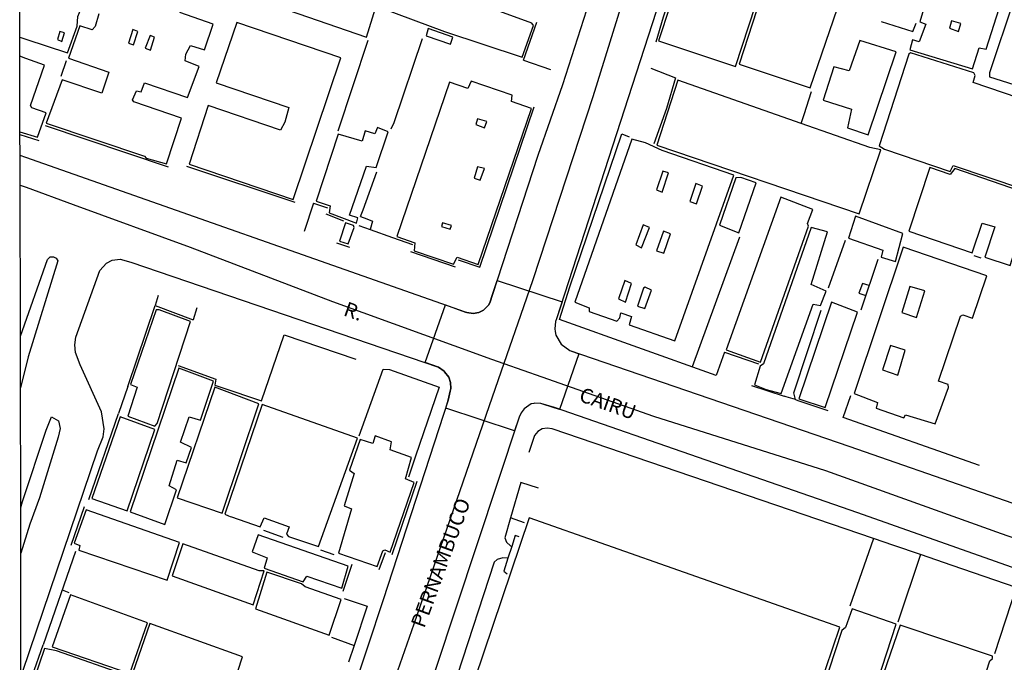
# Model space of a CAD drawing. Extents: x 180702 to 183122, y 1677048 to 1679825.
# Drawn here: x 180703 to 180870, y 1679318 to 1679427 of the extents above; entities that cross this region are included whole.
import ezdxf
from ezdxf.enums import TextEntityAlignment as Align

# ---------------------------------------------------------------- set-up
doc = ezdxf.new("R2010")
doc.units = 0
doc.header["$MEASUREMENT"] = 0
for name, color, linetype in [('V-CANTEIRO', 220, 'CONTINUOUS'), ('V-CRUZAMENTO', 1, 'CONTINUOUS'), ('V-EDIFICACAO', 7, 'CONTINUOUS'), ('V-EIXO_DE_LOGRADOURO', 3, 'CONTINUOUS'), ('V-LOTE', 1, 'CONTINUOUS'), ('V-NOME_DOS_LOGRADOUROS', 7, 'CONTINUOUS'), ('V-QUADRA', 2, 'CONTINUOUS'), ('V-TESTADA', 250, 'CONTINUOUS'), ('X-LIMITE_5000', 4, 'CONTINUOUS')]:
    doc.layers.add(name, color=color, linetype=linetype)

msp = doc.modelspace()

# ---------------------------------------------------------------- linework, layer by layer
at = {"layer": 'V-CANTEIRO'}
for points in [[(180702.68, 1679373.68), (180707.28, 1679386.72), (180707.75, 1679387.13), (180708.31, 1679387.16), (180708.32, 1679387.16), (180708.76, 1679386.93), (180709.07, 1679386.49), (180704.02, 1679370.12), (180702.7, 1679364.88)], [(180702.73, 1679344.53), (180703.06, 1679345.54), (180707.09, 1679357.67), (180707.97, 1679359.94), (180709.19, 1679359.25), (180709.42, 1679357.97), (180709.09, 1679356.48), (180705.93, 1679346.15), (180704.3, 1679341.65), (180702.74, 1679336.75)]]:
    msp.add_lwpolyline(points, dxfattribs=at)
at = {"layer": 'V-CRUZAMENTO'}
msp.add_line((180787.58, 1679359.87), (180787.58, 1679359.87), dxfattribs=at)
at = {"layer": 'V-CRUZAMENTO', "linetype": 'Continuous'}
msp.add_lwpolyline([(180787.58, 1679359.87), (180787.44, 1679359.52), (180786.79, 1679357.55), (180775.06, 1679361.39), (180775.5, 1679362.75), (180775.82, 1679364.28), (180775.91, 1679364.74), (180775.86, 1679365.8), (180775.58, 1679366.66), (180774.86, 1679367.58), (180774.77, 1679367.69), (180773.85, 1679368.38), (180771.56, 1679369.16), (180775.01, 1679378.96), (180778.42, 1679377.76), (180778.64, 1679377.68), (180779.74, 1679377.52), (180780.69, 1679377.67), (180781.5, 1679378.07), (180782.38, 1679379.01), (180782.64, 1679379.5), (180782.98, 1679380.55), (180783.81, 1679383.1), (180794.86, 1679379.52), (180793.91, 1679376.6), (180793.76, 1679376.13), (180793.62, 1679374.92), (180793.71, 1679374.45), (180793.82, 1679373.83), (180794.68, 1679372.31), (180794.93, 1679372.12), (180796.16, 1679371.21), (180797.72, 1679370.67), (180794.44, 1679361.19), (180791.77, 1679362.05), (180791.25, 1679362.21), (180790.15, 1679362.25), (180790.08, 1679362.23), (180789.62, 1679362.12), (180788.39, 1679361.32), (180787.89, 1679360.64)], close=True, dxfattribs=at)
at = {"layer": 'V-EDIFICACAO'}
for points in [[(180819.19, 1679448), (180811.28, 1679423.91), (180824.38, 1679419.55), (180832.31, 1679443.81), (180819.19, 1679448)], [(180841.71, 1679429.48), (180845.15, 1679439.54), (180832.72, 1679443.48), (180831.03, 1679437.77), (180832.53, 1679437.22), (180831.73, 1679434.8), (180830.19, 1679435.29), (180828.74, 1679431.47), (180825, 1679419.93), (180837.07, 1679415.89)], [(180757.56, 1679431.36), (180744.66, 1679435.77), (180739.7, 1679437.47), (180738.18, 1679432.63), (180761.6, 1679424.5), (180763.12, 1679429.45)], [(180763, 1679436.29), (180761.29, 1679431.28), (180761.3, 1679430.53), (180774.83, 1679425.5), (180788.08, 1679421.1), (180789.97, 1679426.53), (180789.71, 1679426.92), (180770.88, 1679433.81), (180763, 1679436.29)], [(180858.05, 1679434.2), (180857.72, 1679433.87), (180855.73, 1679427.13), (180856.75, 1679426.74), (180855.63, 1679423.72), (180854.47, 1679424.05), (180854.02, 1679422.37), (180864.69, 1679419.14), (180865.85, 1679422.71), (180867.02, 1679422.47), (180869.69, 1679430.83), (180866.82, 1679431.75), (180866.61, 1679432.51), (180861.35, 1679434.14), (180861.1, 1679433.41), (180858.05, 1679434.2)], [(180871.74, 1679430.81), (180867.59, 1679418.48), (180867.6, 1679417.77), (180874.98, 1679415.45), (180875.72, 1679417.83), (180876.71, 1679418.22), (180879.15, 1679426.14), (180878.46, 1679426.42), (180878.81, 1679427.66), (180876.55, 1679428.42), (180876.49, 1679429.21), (180871.74, 1679430.81)], [(180861.13, 1679427.3), (180860.79, 1679426.07), (180862.32, 1679425.46), (180862.74, 1679426.86), (180861.13, 1679427.3)], [(180721.1, 1679423.5), (180721.93, 1679423.21), (180722.68, 1679425.46), (180721.81, 1679425.82), (180721.1, 1679423.5)], [(180739.5, 1679427.04), (180736, 1679416.74), (180748.34, 1679412.58), (180747.67, 1679410.05), (180746.97, 1679408.71), (180734.64, 1679412.88), (180731.38, 1679402.94), (180749.11, 1679396.88), (180757.21, 1679420.99), (180739.5, 1679427.04)], [(180772.09, 1679425.97), (180771.71, 1679424.73), (180775.88, 1679423.35), (180776.25, 1679424.53), (180772.09, 1679425.97)], [(180709.41, 1679425.51), (180708.97, 1679424.15), (180709.73, 1679423.8), (180710.18, 1679425.24), (180709.41, 1679425.51)], [(180723.94, 1679422.62), (180724.81, 1679422.28), (180725.49, 1679424.5), (180724.76, 1679424.79), (180723.94, 1679422.62)], [(180843.71, 1679418.77), (180841.13, 1679419.45), (180839.3, 1679413.78), (180844.13, 1679412.25), (180843.41, 1679409.08), (180846.94, 1679407.9), (180851.72, 1679422.02), (180845.53, 1679423.97), (180843.71, 1679418.77)], [(180864.82, 1679416.82), (180865.15, 1679418.01), (180864.95, 1679418.46), (180854.16, 1679421.83), (180853.88, 1679421.65), (180848.81, 1679406.02), (180849.74, 1679405.46), (180860.88, 1679401.65), (180861.39, 1679402.68), (180873.19, 1679398.73), (180876.35, 1679408.46), (180877.05, 1679409.35), (180877.67, 1679411.24), (180877.66, 1679412.43), (180864.82, 1679416.82)], [(180835.54, 1679409.84), (180814.54, 1679417.21), (180810.96, 1679406.14), (180845.39, 1679394.48), (180849.09, 1679405.33), (180847.22, 1679405.75)], [(180766.72, 1679390.62), (180769.79, 1679389.52), (180769.69, 1679388.19), (180776.38, 1679385.9), (180777.03, 1679387.07), (180780.59, 1679385.86), (180789.64, 1679412.41), (180786.26, 1679413.59), (180786.37, 1679414.66), (180779.41, 1679417.06), (180778.82, 1679415.77), (180775.71, 1679416.87), (180766.72, 1679390.62)], [(180780.44, 1679410.62), (180780.18, 1679409.69), (180781.68, 1679409.12), (180782.05, 1679410.17), (180780.44, 1679410.62)], [(180756.78, 1679408.03), (180753.01, 1679396.62), (180755.39, 1679395.8), (180755.2, 1679394.66), (180759.87, 1679392.89), (180760.13, 1679393.76), (180758.67, 1679394.22), (180761.59, 1679402.56), (180763.2, 1679402.36), (180765.24, 1679408.43), (180763.46, 1679409.15), (180762.98, 1679408.05), (180761.35, 1679408.59), (180760.83, 1679406.83), (180756.78, 1679408.03)], [(180811.91, 1679405.24), (180809.08, 1679406.52), (180806.73, 1679407.15), (180797.04, 1679379.44), (180799.46, 1679378.46), (180799.48, 1679377.88), (180804.19, 1679376.21), (180804.69, 1679376.79), (180804.85, 1679377.64), (180806.65, 1679377.02), (180806.3, 1679375.59), (180814.03, 1679372.88), (180824.06, 1679401.04), (180811.91, 1679405.24)], [(180780.48, 1679402.48), (180779.89, 1679400.53), (180780.91, 1679400.17), (180781.65, 1679402.18), (180780.48, 1679402.48)], [(180853.85, 1679391.52), (180864.62, 1679387.82), (180866.33, 1679392.9), (180868.48, 1679392.26), (180866.81, 1679387.08), (180871.09, 1679385.68), (180874.78, 1679397.39), (180872.68, 1679398.39), (180861.7, 1679402.2), (180860.92, 1679401.13), (180857.43, 1679402.34), (180853.85, 1679391.52)], [(180810.91, 1679398.56), (180811.89, 1679398.17), (180812.97, 1679401.44), (180812.03, 1679401.71), (180810.91, 1679398.56)], [(180825.29, 1679400.62), (180824.41, 1679400.57), (180821.63, 1679392.52), (180824.96, 1679391.22), (180827.9, 1679399.72), (180825.29, 1679400.62)], [(180817.64, 1679399.65), (180816.6, 1679396.56), (180817.73, 1679396.18), (180818.78, 1679399.16), (180817.64, 1679399.65)], [(180822.78, 1679371.35), (180828.63, 1679369.22), (180836.82, 1679392.37), (180836.64, 1679392.83), (180837.53, 1679395.18), (180832.1, 1679397.28), (180822.78, 1679371.35)], [(180844.82, 1679394.06), (180843.6, 1679390.34), (180849.46, 1679388.29), (180849.18, 1679387.08), (180851.6, 1679386.38), (180852.83, 1679391.1), (180844.82, 1679394.06)], [(180758.01, 1679392.91), (180756.96, 1679389.83), (180758.46, 1679389.34), (180759.47, 1679392.13), (180759.35, 1679392.51), (180758.01, 1679392.91)], [(180774.5, 1679392.95), (180774.34, 1679392.29), (180775.83, 1679391.84), (180776.03, 1679392.5), (180774.5, 1679392.95)], [(180808.65, 1679392.57), (180807.4, 1679389.18), (180808.39, 1679388.71), (180809.72, 1679392.17), (180808.65, 1679392.57)], [(180829.16, 1679368.97), (180828.58, 1679368.53), (180827.62, 1679365.38), (180829.59, 1679364.59), (180832.16, 1679363.89), (180837.57, 1679379.09), (180838.85, 1679378.85), (180839.78, 1679381.32), (180837.24, 1679382.42), (180840.02, 1679391.4), (180837.24, 1679392.17), (180829.16, 1679368.97)], [(180810.94, 1679388.16), (180812.15, 1679387.78), (180813.3, 1679391.07), (180812.11, 1679391.51), (180810.94, 1679388.16)], [(180844.55, 1679363.92), (180848.55, 1679362.36), (180848.33, 1679361.39), (180853, 1679359.76), (180853.29, 1679360.3), (180858.36, 1679358.76), (180860.63, 1679364.95), (180860.54, 1679365.41), (180858.94, 1679365.99), (180862.67, 1679377.05), (180863.07, 1679377.31), (180864.69, 1679376.73), (180867.13, 1679383.93), (180852.92, 1679388.77), (180844.55, 1679363.92)], [(180805.56, 1679383.1), (180804.46, 1679380), (180805.64, 1679379.43), (180806.68, 1679382.6), (180805.56, 1679383.1)], [(180808.69, 1679381.83), (180807.69, 1679378.78), (180808.97, 1679378.39), (180810.06, 1679381.5), (180809.01, 1679382.01), (180808.69, 1679381.83)], [(180854.06, 1679382.11), (180852.65, 1679377.67), (180855.19, 1679376.84), (180856.6, 1679381.39), (180854.06, 1679382.11)], [(180835.17, 1679362.97), (180839.61, 1679361.53), (180845.15, 1679377.73), (180840.72, 1679379.42), (180835.17, 1679362.97)], [(180726.31, 1679378.15), (180725.76, 1679378.12), (180721.43, 1679365.45), (180722.53, 1679365.01), (180720.95, 1679360.07), (180725.54, 1679358.35), (180725.97, 1679358.81), (180731.62, 1679376.14), (180726.31, 1679378.15)], [(180849.4, 1679367.93), (180851.97, 1679367.04), (180853.26, 1679371.25), (180850.74, 1679372.06), (180849.4, 1679367.93)], [(180721.36, 1679343.77), (180727.26, 1679341.64), (180729.26, 1679347.51), (180727.97, 1679348.17), (180729.37, 1679352.54), (180730.88, 1679352.1), (180731.77, 1679354.73), (180729.93, 1679355.62), (180731.39, 1679359.93), (180733.33, 1679359.36), (180735.52, 1679366.01), (180729.65, 1679368.22), (180721.36, 1679343.77)], [(180735.77, 1679364.96), (180729.34, 1679346.18), (180737.02, 1679343.53), (180743.28, 1679362.16), (180735.77, 1679364.96)], [(180743.8, 1679362.06), (180737.48, 1679343.39), (180738.12, 1679343.08), (180738.39, 1679342.98), (180738.63, 1679342.9), (180743.47, 1679341.23), (180744.14, 1679342.74), (180748.44, 1679341.21), (180747.97, 1679339.98), (180748.32, 1679339.57), (180753.4, 1679337.87), (180760.02, 1679356.28), (180743.8, 1679362.06)], [(180719.63, 1679359.93), (180714.85, 1679346.02), (180720.87, 1679343.93), (180725.57, 1679357.8), (180719.63, 1679359.93)], [(180760.48, 1679356.09), (180758.67, 1679350.84), (180759.47, 1679350.28), (180757.78, 1679344.79), (180759.04, 1679344.29), (180756.81, 1679336.72), (180763.39, 1679334.47), (180764.36, 1679337.15), (180764.68, 1679337.3), (180765.62, 1679336.94), (180769.71, 1679348.74), (180768.24, 1679349.38), (180769.26, 1679353.02), (180765.58, 1679354.33), (180765.86, 1679355.71), (180763.07, 1679356.72), (180762.63, 1679355.42), (180760.48, 1679356.09)], [(180713.9, 1679344.11), (180711.85, 1679338.44), (180712.77, 1679338.03), (180712.63, 1679337.27), (180727.63, 1679332.14), (180729.78, 1679338.54), (180713.9, 1679344.11)], [(180789.25, 1679342.74), (180779.97, 1679315.18), (180782.95, 1679314.11), (180782.71, 1679313.1), (180789.78, 1679310.69), (180790.03, 1679311.31), (180832.04, 1679297.22), (180836.05, 1679308.39), (180837.01, 1679308.07), (180838.74, 1679313.02), (180838.57, 1679313.59), (180842.13, 1679324.17), (180789.25, 1679342.74)], [(180743.13, 1679339.88), (180742.13, 1679336.99), (180744.7, 1679335.97), (180744.14, 1679334.21), (180750.79, 1679331.88), (180751.43, 1679332.83), (180757.38, 1679330.78), (180758.46, 1679334.53), (180743.13, 1679339.88)], [(180730.31, 1679338.34), (180728.53, 1679332.91), (180742.3, 1679327.96), (180744.19, 1679333.72), (180743.33, 1679333.73), (180730.31, 1679338.34)], [(180750.53, 1679331.52), (180744.62, 1679333.5), (180742.66, 1679327.26), (180755.21, 1679322.82), (180757.27, 1679328.86), (180751.16, 1679330.99), (180750.53, 1679331.52)], [(180711.19, 1679329.65), (180708.08, 1679320.82), (180721.3, 1679316.28), (180724.29, 1679324.92), (180711.19, 1679329.65)], [(180843.07, 1679324.09), (180842.48, 1679323.6), (180839.16, 1679313.55), (180846.83, 1679310.91), (180847.72, 1679312.48), (180851.72, 1679324.69), (180844.2, 1679327.25), (180843.07, 1679324.09)], [(180724.73, 1679324.77), (180721.32, 1679314.97), (180737.38, 1679309.52), (180740.45, 1679319.1), (180724.73, 1679324.77)], [(180852.38, 1679324.51), (180847.82, 1679311.18), (180863.54, 1679305.81), (180867.63, 1679318.44), (180868.13, 1679318.84), (180868.13, 1679319.21), (180852.38, 1679324.51)], [(180708.8, 1679320.15), (180706.76, 1679320.52), (180703.28, 1679310.18), (180745.85, 1679295.09), (180749.11, 1679305.03), (180720.84, 1679314.74), (180721.12, 1679315.81), (180708.8, 1679320.15)]]:
    msp.add_lwpolyline(points, close=True, dxfattribs=at)
for points in [[(180702.59, 1679424.51), (180703.59, 1679424.18), (180710.72, 1679421.84), (180712.32, 1679426.4), (180712.48, 1679428.03), (180713.01, 1679429.37), (180713.54, 1679429.8), (180715.1, 1679435.65), (180702.56, 1679440.04)], [(180716.02, 1679428.46), (180715.39, 1679426.31), (180714.9, 1679425.79), (180712.79, 1679426.45), (180710.88, 1679420.92), (180717.75, 1679418.54), (180716.51, 1679415), (180709.76, 1679417.28), (180707.05, 1679409.91), (180723.82, 1679404.27), (180724.06, 1679403.94), (180727.55, 1679402.98), (180730.07, 1679410.72), (180721.99, 1679413.52), (180721.76, 1679413.85), (180722.41, 1679415.4), (180723.23, 1679415.23), (180723.82, 1679416.76), (180731.14, 1679414.26), (180733.08, 1679419.54), (180730.73, 1679420.51), (180730.86, 1679421.6), (180731.61, 1679423.12), (180734.02, 1679422.39), (180735.51, 1679426.72), (180729.83, 1679428.72)], [(180702.61, 1679408.43), (180705.59, 1679407.49), (180707.04, 1679411.65), (180704.65, 1679412.48), (180704.38, 1679412.9), (180706.78, 1679419.73), (180703.6, 1679420.89), (180702.59, 1679421.26)]]:
    msp.add_lwpolyline(points, dxfattribs=at)
at = {"layer": 'V-EIXO_DE_LOGRADOURO'}
for points in [[(180812.38, 1679454.26), (180809.79, 1679445.61), (180800.09, 1679414.35), (180789.86, 1679383.22), (180788.28, 1679378.64)], [(180702.63, 1679399.35), (180703.64, 1679398.99), (180711.66, 1679396.06)], [(180711.66, 1679396.06), (180731.55, 1679388.8), (180755.78, 1679379.56), (180776.43, 1679372.07)], [(180788.28, 1679378.64), (180784.95, 1679369)], [(180776.43, 1679372.07), (180782.87, 1679369.73), (180784.95, 1679369)], [(180784.95, 1679369), (180782.47, 1679361.79)], [(180784.95, 1679369), (180791.41, 1679366.73)], [(180791.41, 1679366.73), (180810.4, 1679360.05), (180839.69, 1679350.81), (180869.57, 1679340.1), (180886.97, 1679334.04)], [(180782.47, 1679361.79), (180769.66, 1679324.65), (180759.69, 1679296.29), (180756.4, 1679286.67)]]:
    msp.add_lwpolyline(points, dxfattribs=at)
at = {"layer": 'V-LOTE'}
for points in [[(180849.15, 1679427.21), (180854.57, 1679425.47)], [(180854.57, 1679425.47), (180855.09, 1679426.88)], [(180761.82, 1679423.94), (180756.68, 1679408.52)], [(180765.8, 1679408.92), (180766.28, 1679409.99), (180771.11, 1679424.32)], [(180788.32, 1679420.58), (180792.88, 1679419.04)], [(180710.48, 1679420.5), (180709.56, 1679417.8)], [(180809.98, 1679419.23), (180814.17, 1679417.62)], [(180836.05, 1679411.39), (180837.32, 1679415.3)], [(180835.54, 1679409.84), (180836.05, 1679411.39)], [(180821.08, 1679366.95), (180794.42, 1679376.52), (180796.17, 1679382.07), (180805.02, 1679408.07)], [(180805.02, 1679408.07), (180806.27, 1679407.59)], [(180760.58, 1679394.03), (180760.99, 1679395.17), (180763.31, 1679401.63)], [(180752.58, 1679396.3), (180750.96, 1679391.45)], [(180760.58, 1679394.03), (180761.63, 1679393.61), (180762.61, 1679393.22), (180762.18, 1679391.81)], [(180760.28, 1679392.48), (180762.18, 1679391.81)], [(180762.18, 1679391.81), (180766.03, 1679390.46)], [(180817.06, 1679368.47), (180825.12, 1679390.58)], [(180840.2, 1679381.87), (180843.09, 1679390)], [(180866.19, 1679386.94), (180865, 1679387.34)], [(180845.74, 1679378.12), (180848.66, 1679386.77)], [(180847.12, 1679382.28), (180845.99, 1679382.63), (180845.35, 1679380.99), (180846.57, 1679380.6)], [(180726.13, 1679380.58), (180725.62, 1679378.85)], [(180732.72, 1679378.48), (180732.08, 1679376.42)], [(180834.56, 1679362.86), (180834.31, 1679364.04), (180838.95, 1679378.08)], [(180743.69, 1679362.63), (180747.54, 1679373.89)], [(180747.54, 1679373.89), (180759.75, 1679369.72)], [(180822.49, 1679370.92), (180821.08, 1679366.95)], [(180760.34, 1679356.71), (180764.42, 1679368.06)], [(180764.42, 1679368.06), (180765.49, 1679368)], [(180765.49, 1679368), (180773.95, 1679364.98)], [(180720.94, 1679365.11), (180719.39, 1679360.53)], [(180773.96, 1679364.98), (180769.89, 1679353.22)], [(180773.95, 1679364.98), (180773.96, 1679364.98)], [(180834.56, 1679362.86), (180832.98, 1679363.35), (180832.64, 1679363.45)], [(180842.71, 1679359.82), (180843.98, 1679363.55)], [(180865.92, 1679351.68), (180842.71, 1679359.82)], [(180793.19, 1679357.9), (180792.35, 1679358.01), (180791.46, 1679357.9), (180790.71, 1679357.46), (180790.15, 1679356.76), (180789.2, 1679353.89)], [(180847.83, 1679339.24), (180793.19, 1679357.9)], [(180787.84, 1679348.77), (180786.09, 1679342.76)], [(180790.83, 1679347.82), (180787.84, 1679348.77)], [(180786.09, 1679342.76), (180785.11, 1679339.38)], [(180788.45, 1679341.89), (180786.09, 1679342.76)], [(180744.04, 1679340.64), (180747.35, 1679339.47)], [(180785.11, 1679339.38), (180785.4, 1679338.62), (180786.06, 1679337.99), (180786.29, 1679337.9)], [(180787.55, 1679339.54), (180786.89, 1679339.76), (180786.29, 1679337.9)], [(180847.83, 1679339.24), (180843.83, 1679327.74)], [(180851.34, 1679338.04), (180847.83, 1679339.24)], [(180712.06, 1679337), (180706.56, 1679321.15)], [(180753.73, 1679337.3), (180755.99, 1679336.53)], [(180786.29, 1679337.9), (180785.65, 1679335.92)], [(180855.86, 1679336.5), (180851.34, 1679338.04)], [(180783.28, 1679335.23), (180777.03, 1679315.96), (180776.68, 1679314.87)], [(180785.63, 1679335.87), (180784.75, 1679335.97), (180783.8, 1679335.64), (180783.28, 1679335.23)], [(180785.63, 1679335.87), (180784.92, 1679333.69), (180785.49, 1679333.25)], [(180785.65, 1679335.92), (180785.63, 1679335.87)], [(180855.86, 1679336.5), (180851.99, 1679325.01)], [(180861.23, 1679334.66), (180855.86, 1679336.5)], [(180872.16, 1679330.93), (180861.23, 1679334.66)], [(180709.8, 1679330.48), (180710.95, 1679330.07)], [(180872.16, 1679330.93), (180868.47, 1679319.62)], [(180757.79, 1679329.06), (180761.68, 1679327.71)], [(180761.68, 1679327.71), (180759.46, 1679321.03)], [(180761.68, 1679327.72), (180761.68, 1679327.71)], [(180755.63, 1679322.48), (180759.46, 1679321.03)], [(180759.46, 1679321.03), (180758.52, 1679318.21)]]:
    msp.add_lwpolyline(points, dxfattribs=at)
at = {"layer": 'V-QUADRA'}
for points in [[(180904.99, 1679427.74), (180823.09, 1679456.25), (180822, 1679456.21), (180821.46, 1679456.04), (180821.22, 1679455.97), (180820.36, 1679455.58), (180819.47, 1679454.67), (180819.06, 1679454.01), (180818.48, 1679452.28), (180816.99, 1679447.84), (180793.91, 1679376.6), (180793.76, 1679376.13), (180793.62, 1679374.92), (180793.71, 1679374.45), (180793.82, 1679373.83), (180794.68, 1679372.31), (180796.16, 1679371.21), (180843.65, 1679354.96), (180843.65, 1679354.96), (180888.68, 1679339.3)], [(180807.17, 1679454.56), (180794.91, 1679416.41), (180790.75, 1679404.37), (180782.98, 1679380.55), (180782.64, 1679379.5), (180782.38, 1679379.01), (180781.5, 1679378.07), (180780.69, 1679377.67), (180779.74, 1679377.52), (180778.64, 1679377.68), (180778.42, 1679377.76), (180703.63, 1679404.05), (180702.62, 1679404.4)], [(180703.12, 1679316.67), (180715.81, 1679354.17), (180716.79, 1679356.52), (180716.96, 1679357.92), (180716.46, 1679360.8), (180712.84, 1679368.8), (180712.08, 1679370.88), (180711.93, 1679372.18), (180712.12, 1679373.47), (180716.2, 1679384.84), (180717.36, 1679386.07), (180718.3, 1679386.57), (180719.66, 1679386.74), (180721.47, 1679386.23), (180773.85, 1679368.38), (180774.77, 1679367.69), (180774.86, 1679367.58), (180775.58, 1679366.66), (180775.86, 1679365.8), (180775.91, 1679364.74), (180775.82, 1679364.28), (180775.5, 1679362.75), (180764.4, 1679328.82), (180751.08, 1679288.56)], [(180869.99, 1679267.47), (180888.74, 1679324.36), (180888.88, 1679325.45), (180888.98, 1679326.18), (180888.65, 1679327.22), (180888.23, 1679327.85), (180887.61, 1679328.49), (180886.55, 1679329.02), (180885.47, 1679329.4), (180845.19, 1679343.6), (180793.55, 1679361.5), (180791.25, 1679362.21), (180790.15, 1679362.25), (180790.08, 1679362.23), (180789.62, 1679362.12), (180788.39, 1679361.32), (180787.89, 1679360.64), (180787.58, 1679359.87), (180787.44, 1679359.52), (180762.71, 1679284.98)]]:
    msp.add_lwpolyline(points, dxfattribs=at)
at = {"layer": 'V-TESTADA'}
for points in [[(180845.41, 1679440.08), (180818.97, 1679448.57), (180812.07, 1679427.9), (180810.79, 1679423.66)], [(180788.32, 1679420.58), (180790.55, 1679427.08)], [(180814.17, 1679417.62), (180812.61, 1679412.38), (180810.47, 1679406.4)], [(180777.18, 1679386.65), (180780.86, 1679385.42), (180790.13, 1679412.64)], [(180706.88, 1679409.47), (180727.83, 1679402.49)], [(180702.61, 1679407.99), (180705.81, 1679406.95)], [(180821.08, 1679366.95), (180794.42, 1679376.52), (180796.17, 1679382.07), (180805.02, 1679408.07)], [(180730.93, 1679402.57), (180749.4, 1679396.43)], [(180752.58, 1679396.3), (180754.96, 1679395.48)], [(180754.67, 1679394.45), (180757.69, 1679393.27)], [(180760.28, 1679392.48), (180762.18, 1679391.81)], [(180762.18, 1679391.81), (180766.03, 1679390.46)], [(180766.03, 1679390.46), (180769.43, 1679389.25)], [(180756.47, 1679389.56), (180758.7, 1679388.8)], [(180769.08, 1679388.05), (180776.67, 1679385.43)], [(180720.94, 1679365.11), (180725.62, 1679378.85)], [(180725.62, 1679378.85), (180732.08, 1679376.42)], [(180747.54, 1679373.89), (180759.75, 1679369.72)], [(180822.49, 1679370.92), (180828.28, 1679368.93)], [(180729.5, 1679368.67), (180735.95, 1679366.35), (180735.77, 1679365.35)], [(180764.42, 1679368.06), (180765.49, 1679368)], [(180765.49, 1679368), (180773.95, 1679364.98)], [(180735.77, 1679365.35), (180736.77, 1679365.01), (180743.69, 1679362.63)], [(180827.08, 1679365.24), (180832.64, 1679363.45)], [(180720.94, 1679365.11), (180719.39, 1679360.53)], [(180773.96, 1679364.98), (180769.89, 1679353.22)], [(180773.95, 1679364.98), (180773.96, 1679364.98)], [(180834.56, 1679362.86), (180832.98, 1679363.35), (180832.64, 1679363.45)], [(180834.56, 1679362.86), (180834.98, 1679362.72), (180840.1, 1679361.02)], [(180714.35, 1679345.85), (180719.39, 1679360.53)], [(180865.92, 1679351.68), (180842.71, 1679359.82)], [(180793.19, 1679357.9), (180792.35, 1679358.01), (180791.46, 1679357.9), (180790.71, 1679357.46), (180790.15, 1679356.76), (180789.2, 1679353.89)], [(180847.83, 1679339.24), (180793.19, 1679357.9)], [(180769.89, 1679353.22), (180768.7, 1679349.69)], [(180770.16, 1679348.94), (180765.91, 1679336.46)], [(180787.84, 1679348.77), (180786.09, 1679342.76)], [(180711.34, 1679338.1), (180713.61, 1679344.7)], [(180786.09, 1679342.76), (180785.11, 1679339.38)], [(180851.34, 1679338.04), (180847.83, 1679339.24)], [(180712.06, 1679337), (180706.56, 1679321.15)], [(180764.74, 1679336.82), (180763.68, 1679333.89)], [(180786.29, 1679337.9), (180785.65, 1679335.92)], [(180855.86, 1679336.5), (180851.34, 1679338.04)], [(180783.28, 1679335.23), (180777.03, 1679315.96), (180776.68, 1679314.87)], [(180861.23, 1679334.66), (180855.86, 1679336.5)], [(180759.06, 1679334.8), (180757.56, 1679330.22)], [(180872.16, 1679330.93), (180861.23, 1679334.66)], [(180761.68, 1679327.71), (180759.46, 1679321.03)], [(180761.68, 1679327.72), (180761.68, 1679327.71)], [(180702.79, 1679310.5), (180706.56, 1679321.15)], [(180759.46, 1679321.03), (180758.52, 1679318.21)]]:
    msp.add_lwpolyline(points, dxfattribs=at)
at = {"layer": 'X-LIMITE_5000'}
msp.add_lwpolyline([(180702.78, 1679315.66), (180702.74, 1679337.34), (180702.73, 1679344.53), (180702.69, 1679365.83), (180702.68, 1679372.18), (180702.68, 1679374.6), (180702.63, 1679399.35), (180702.62, 1679404.4), (180702.61, 1679407.99), (180702.61, 1679408.43), (180702.59, 1679421.26), (180702.59, 1679424.51), (180702.56, 1679440.04)], dxfattribs=at)

# ---------------------------------------------------------------- texts
at = {"layer": 'V-NOME_DOS_LOGRADOUROS'}
for s, rotation, p in [('R.', 340.641, (180759.27, 1679377.59)), ('CAIRU', 340.641, (180802.54, 1679361.91)), ('PERNAMBUCO', 69.9048, (180774.49, 1679335))]:
    msp.add_text(s, height=2.5, rotation=rotation, dxfattribs=at).set_placement(p, align=Align.MIDDLE)

doc.saveas('drawing.dxf')
